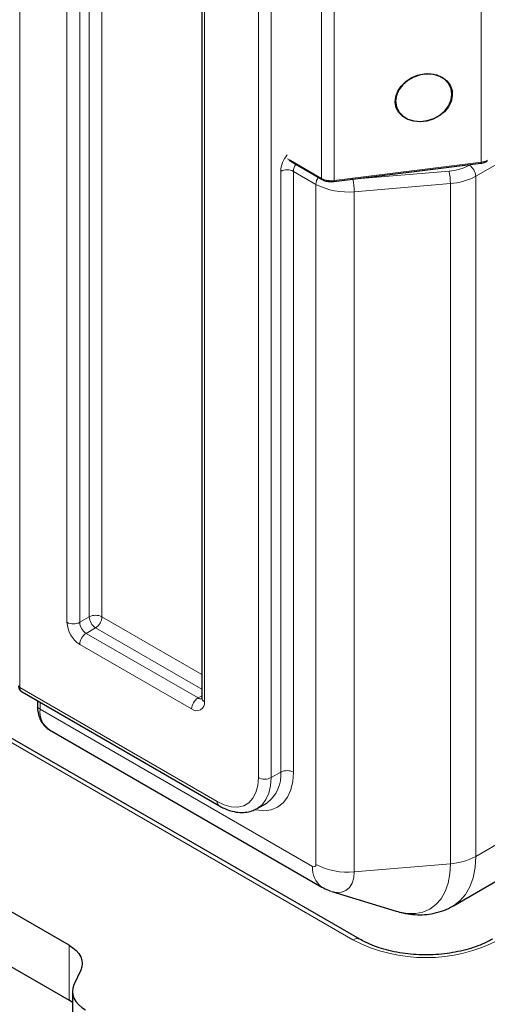
# Model space of a CAD drawing. Units: millimetres. Extents: x 0 to 210, y 0 to 297.
# Drawn here: x 132 to 143, y 95 to 117 of the extents above; entities that cross this region are included whole.
import ezdxf

# ---------------------------------------------------------------- set-up
doc = ezdxf.new("R2010")
doc.units = ezdxf.units.MM

msp = doc.modelspace()

# ---------------------------------------------------------------- linework, layer by layer
at = {"color": 8, "linetype": 'Continuous', "lineweight": 18}
for p, q in [((132.1727, 146.6157), (132.1727, 101.8856)), ((133.719, 103.4588), (133.719, 146.1312)), ((134.0018, 146.1312), (134.0018, 103.4588)), ((133.224, 103.3364), (133.224, 146.0088)), ((133.5069, 146.0088), (133.5069, 103.3364)), ((136.2787, 144.2453), (136.2787, 101.5729)), ((137.4808, 99.8828), (137.4808, 142.4899)), ((137.7636, 142.4899), (137.7636, 99.8828)), ((142.4308, 113.5664), (142.4308, 128.999)), ((138.8855, 113.2061), (138.8855, 128.6387)), ((139.1609, 128.5919), (139.1609, 113.1593)), ((138.129, 113.6428), (138.1879, 113.6088)), ((143.1881, 113.7603), (142.3116, 113.2544)), ((138.1879, 113.6088), (138.8855, 113.2061)), ((139.1609, 113.1593), (142.4308, 113.5664)), ((142.1702, 113.4993), (142.2006, 113.5169)), ((137.9758, 100.0052), (137.9758, 113.3639)), ((138.7595, 113.0747), (138.2586, 113.3639)), ((138.2586, 113.3639), (138.2586, 100.0052)), ((139.5507, 113.187), (139.5818, 113.1892)), ((139.5818, 113.1892), (141.7198, 113.3689)), ((142.3116, 113.2544), (142.3116, 98.1321)), ((138.7595, 97.9524), (138.7595, 113.0747)), ((141.7486, 113.0913), (139.6107, 112.9117)), ((141.7486, 97.969), (141.7486, 113.0913)), ((139.6107, 112.9117), (139.6107, 97.7893)), ((139.5828, 96.2756), (115.8947, 109.9504)), ((133.719, 103.4588), (133.5069, 103.3364)), ((134.0018, 103.4588), (136.2201, 102.1782)), ((133.8604, 103.2139), (133.6483, 103.0914)), ((136.2201, 101.8516), (133.8604, 103.2139)), ((133.6483, 103.0914), (136.1373, 101.6545)), ((135.9959, 101.4096), (133.5069, 102.8465)), ((132.1727, 101.8856), (136.5616, 99.3519)), ((136.2201, 101.7024), (136.1373, 101.6545)), ((132.6265, 101.556), (132.6265, 101.4044)), ((132.6265, 101.4044), (138.6829, 97.9081)), ((137.7636, 99.8828), (137.9758, 100.0052)), ((145.2024, 99.8009), (142.3116, 98.1321)), ((141.7486, 97.969), (139.6107, 97.7893)), ((133.272, 94.934), (133.2702, 96.1577))]:
    msp.add_line(p, q, dxfattribs=at)
at = {"color": 7, "linetype": 'Continuous', "lineweight": 25}
for p, q in [((136.2201, 144.327), (136.2201, 101.6546)), ((138.154, 113.6115), (138.2233, 113.5715)), ((138.2233, 113.5715), (138.8958, 113.1832)), ((139.1565, 113.1379), (142.4264, 113.545)), ((139.7331, 96.2906), (116.045, 109.9655)), ((133.2702, 96.1577), (115.7019, 106.2997)), ((115.7037, 105.0759), (133.272, 94.934)), ((132.2258, 101.7873), (136.603, 99.2604)), ((132.5679, 101.5898), (132.5679, 101.4861)), ((132.8337, 100.9466), (138.89, 97.4503)), ((137.4529, 99.196), (137.4369, 99.1872)), ((137.4529, 99.196), (137.6651, 99.3185)), ((141.8145, 97.0332), (144.7053, 98.702)), ((139.1138, 97.3527), (140.5464, 96.9126)), ((133.529, 95.5994), (133.3796, 95.2767)), ((133.3455, 95.1265), (133.3473, 93.9028)), ((133.3459, 94.8863), (133.272, 94.934))]:
    msp.add_line(p, q, dxfattribs=at)
at = {"color": 7, "linetype": 'Continuous', "lineweight": 25, "flags": 128}
for points in [[(141.0186, 115.5008), (141.1653, 115.5318), (141.3116, 115.5342), (141.4496, 115.5078), (141.5719, 115.454), (141.6717, 115.3758), (141.7439, 115.2773), (141.7844, 115.1638), (141.7912, 115.0415), (141.7637, 114.917), (141.7036, 114.797), (141.614, 114.688), (141.4999, 114.5957), (141.3672, 114.5253), (141.2232, 114.4804), (141.0757, 114.4636), (140.9326, 114.4757), (140.8016, 114.5161), (140.6898, 114.5825), (140.6032, 114.6715), (140.5464, 114.7782), (140.5227, 114.8969), (140.5331, 115.0211), (140.5771, 115.1442), (140.6525, 115.2595), (140.7551, 115.3608), (140.8793, 115.4427), (141.0186, 115.5008)], [(140.5318, 114.9222), (140.5499, 114.7994), (140.6034, 114.6883), (140.6891, 114.5953), (140.802, 114.5258), (140.9355, 114.4839), (141.082, 114.472), (141.2328, 114.4907), (141.3792, 114.5391), (141.5128, 114.6143), (141.6257, 114.7119), (141.7113, 114.8262), (141.7648, 114.9507), (141.783, 115.078), (141.7648, 115.2008), (141.7113, 115.312), (141.6257, 115.405), (141.5128, 115.4745), (141.3792, 115.5164), (141.2328, 115.5283), (141.082, 115.5095), (140.9355, 115.4611), (140.802, 115.3859), (140.6891, 115.2884), (140.6034, 115.174), (140.5499, 115.0495), (140.5318, 114.9222)], [(137.6651, 99.3185), (137.6651, 99.3185), (137.6825, 99.329)], [(133.2702, 96.1577), (133.3564, 96.1009), (133.4291, 96.0381), (133.487, 95.9703), (133.529, 95.8987), (133.5545, 95.8246), (133.5631, 95.7491), (133.5545, 95.6736), (133.529, 95.5994)], [(133.3796, 95.2767), (133.3541, 95.2025), (133.3455, 95.127), (133.354, 95.0515), (133.3796, 94.9774), (133.4216, 94.9058), (133.4795, 94.838), (133.5521, 94.7752), (133.6384, 94.7184)]]:
    msp.add_lwpolyline(points, dxfattribs=at)
at = {"color": 8, "linetype": 'Continuous', "lineweight": 18, "flags": 128}
for points in [[(136.5616, 99.3519), (136.7212, 99.2759), (136.876, 99.2345), (137.0212, 99.2288), (137.1524, 99.2592), (137.2657, 99.3246), (137.3576, 99.4231), (137.4254, 99.5517), (137.4668, 99.7065), (137.4808, 99.8828)], [(138.2586, 100.0052), (138.2438, 99.7966), (138.1998, 99.6103), (138.1276, 99.4507), (138.029, 99.3219), (137.9065, 99.227), (137.7631, 99.1683), (137.6023, 99.1473), (137.428, 99.1646), (137.4205, 99.1661)], [(137.7636, 99.8828), (137.7506, 99.6987), (137.7117, 99.5343), (137.648, 99.3935), (137.5611, 99.2798), (137.453, 99.1961), (137.4529, 99.196)], [(142.3116, 98.1321), (142.2971, 97.8846), (142.2538, 97.6582), (142.1825, 97.4567), (142.0843, 97.2835), (141.961, 97.1415), (141.8158, 97.034)], [(140.5464, 96.9126), (140.5948, 96.8987), (140.7876, 96.8629), (140.9702, 96.8615), (141.1395, 96.8944), (141.2926, 96.9611), (141.4269, 97.0603), (141.54, 97.1906), (141.6301, 97.3495), (141.6956, 97.5343), (141.7353, 97.742), (141.7486, 97.969)], [(139.6107, 97.7893), (139.5983, 97.6515), (139.5617, 97.5333), (139.5022, 97.4391), (139.4222, 97.3727), (139.3247, 97.3366), (139.2135, 97.3322), (139.1138, 97.3527)]]:
    msp.add_lwpolyline(points, dxfattribs=at)
at = {"color": 8, "linetype": 'Continuous', "lineweight": 18}
for centre, radius, start, end in [((138.5901, 113.3352), 0.615, 140.261, 177.32759), ((138.5594, 113.3509), 0.301, 145.61589, 177.5292), ((141.6471, 114.4626), 1.0961, 273.7999, 298.50306), ((142.0046, 113.2404), 0.3074, 2.60515, 57.39461), ((142.4029, 113.561), 0.0284, 325.88741, 11.06037), ((142.3877, 113.9635), 0.3994, 276.19584, 298.72788), ((138.1172, 113.0909), 0.3074, 62.61019, 117.39005), ((139.0602, 113.0617), 0.301, 145.61589, 177.5292), ((138.9105, 113.2036), 0.0251, 174.37112, 234.30603), ((139.0961, 113.6112), 0.4566, 242.53661, 278.16048), ((138.2596, 112.9117), 1.351, 359.9987, 11.85416), ((140.3975, 113.0913), 1.3511, 359.99946, 11.85431), ((141.6578, 114.4584), 1.3701, 273.79964, 298.50336), ((139.4554, 114.4043), 1.5007, 242.37165, 275.93837), ((139.133, 113.1538), 0.0284, 325.89443, 11.05335), ((133.8381, 103.3643), 0.6147, 182.60544, 237.39449), ((133.3654, 103.6093), 0.3074, 242.60909, 297.39103), ((133.8139, 103.3503), 0.3074, 182.60541, 237.39459), ((133.8604, 103.1859), 0.3074, 62.61031, 117.38969), ((134.026, 103.4728), 0.3074, 182.60541, 237.39459), ((133.6948, 103.4728), 0.3074, 302.6059, 357.3941), ((133.8139, 102.8325), 0.3074, 122.60487, 177.39513), ((136.3029, 101.3956), 0.3074, 122.60487, 177.39513), ((136.1986, 101.7438), 0.1083, 235.54327, 281.89964), ((136.3202, 101.6645), 0.1006, 185.69671, 245.62529), ((132.668, 101.496), 0.1006, 185.69694, 245.62535), ((133.1117, 101.3481), 0.4884, 173.38549, 235.30235), ((136.1063, 101.5449), 0.1747, 230.79675, 9.21437), ((137.6222, 100.1557), 0.3074, 242.60925, 297.39075), ((137.2042, 99.9382), 0.7745, 308.14058, 4.96925), ((138.1172, 99.7323), 0.3074, 62.61019, 117.39005), ((136.6617, 99.3421), 0.1006, 174.38011, 234.29151), ((141.6578, 99.3361), 1.3701, 273.79964, 298.50336), ((139.1952, 97.8643), 0.5142, 175.10356, 233.69087), ((138.7128, 97.9448), 0.0473, 230.79708, 9.21367), ((139.4554, 99.2819), 1.5007, 242.37165, 275.93837), ((139.671, 96.1527), 0.1513, 65.87803, 125.69833), ((141.206, 99.41), 3.5298, 242.62233, 297.49298)]:
    msp.add_arc(centre, radius, start, end, dxfattribs=at)
msp.add_ellipse((138.2233, 113.6292), major_axis=(-0.0354, 0.0612), ratio=0.5773346, start_param=1.5707557, end_param=2.3562351, dxfattribs=at)
at = {"color": 7, "linetype": 'Continuous', "lineweight": 25}
for points, knots in [([(142.4264, 113.545), (142.443, 113.5477), (142.4898, 113.5551), (142.5373, 113.5726), (142.5651, 113.588), (142.5693, 113.5904)], [0, 0, 0, 0, 0.31873714, 0.89696761, 1, 1, 1, 1]), ([(138.8958, 113.1832), (138.9095, 113.1762), (138.9485, 113.156), (139.0262, 113.1364), (139.1031, 113.1324), (139.1458, 113.1368), (139.1565, 113.1379)], [0, 0, 0, 0, 0.1871122, 0.5356379, 0.8835738, 1, 1, 1, 1]), ([(132.1458, 101.9264), (132.1452, 101.9191), (132.1428, 101.8905), (132.1631, 101.8451), (132.1941, 101.8055), (132.2193, 101.7931), (132.2272, 101.7892)], [0, 0, 0, 0, 0.1289108, 0.5028606, 0.8444864, 1, 1, 1, 1]), ([(136.2201, 101.6546), (136.2198, 101.6476), (136.2188, 101.6293), (136.2173, 101.6263), (136.2164, 101.6245)], [0, 0, 0, 0, 0.3766311, 1, 1, 1, 1]), ([(132.5679, 101.4861), (132.5687, 101.4575), (132.571, 101.3759), (132.5951, 101.2558), (132.6461, 101.1328), (132.7203, 101.0328), (132.7856, 100.9701), (132.8297, 100.9503), (132.8348, 100.948)], [0, 0, 0, 0, 0.1265502, 0.3618788, 0.5664169, 0.7617608, 0.9723248, 1, 1, 1, 1]), ([(136.603, 99.2604), (136.6323, 99.2443), (136.7167, 99.198), (136.8584, 99.1431), (137.0253, 99.1076), (137.186, 99.1068), (137.324, 99.1325), (137.4, 99.1717), (137.4312, 99.1878)], [0, 0, 0, 0, 0.1042254, 0.3000118, 0.495427, 0.6868213, 0.8713446, 1, 1, 1, 1]), ([(138.89, 97.4503), (138.9386, 97.4236), (139.0058, 97.3865), (139.0795, 97.366), (139.1, 97.3604)], [0, 0, 0, 0, 0.7217176, 1, 1, 1, 1]), ([(140.5398, 96.9176), (140.5906, 96.9019), (140.7115, 96.8646), (140.9071, 96.8365), (141.1208, 96.8302), (141.3368, 96.853), (141.5492, 96.9089), (141.7125, 96.9724), (141.795, 97.0249), (141.815, 97.0376)], [0, 0, 0, 0, 0.1205381, 0.2870382, 0.4486679, 0.6066441, 0.7788948, 0.9463123, 1, 1, 1, 1]), ([(142.6854, 96.2937), (142.656, 96.2772), (142.57, 96.2292), (142.4102, 96.1572), (142.2018, 96.0834), (141.9766, 96.0237), (141.7386, 95.9792), (141.4916, 95.9512), (141.2398, 95.9401), (140.9873, 95.9465), (140.7384, 95.97), (140.4973, 96.0102), (140.2681, 96.0661), (140.0551, 96.1366), (139.8759, 96.2124), (139.7759, 96.2672), (139.7331, 96.2906)], [0, 0, 0, 0, 0.0388426, 0.1134539, 0.1883736, 0.2636133, 0.3391442, 0.4149008, 0.4908031, 0.5667648, 0.6426865, 0.7184605, 0.7939986, 0.8692166, 0.9440444, 1, 1, 1, 1])]:
    msp.add_open_spline(points, degree=3, knots=knots, dxfattribs=at)
at = {"color": 8, "linetype": 'Continuous', "lineweight": 18}
msp.add_open_spline([(132.2269, 101.7892), (132.2191, 101.7935), (132.1987, 101.8046), (132.1779, 101.838), (132.1744, 101.8696), (132.1727, 101.8856)], degree=3, knots=[0, 0, 0, 0, 0.2357526, 0.6138321, 1, 1, 1, 1], dxfattribs=at)

doc.saveas('drawing.dxf')
